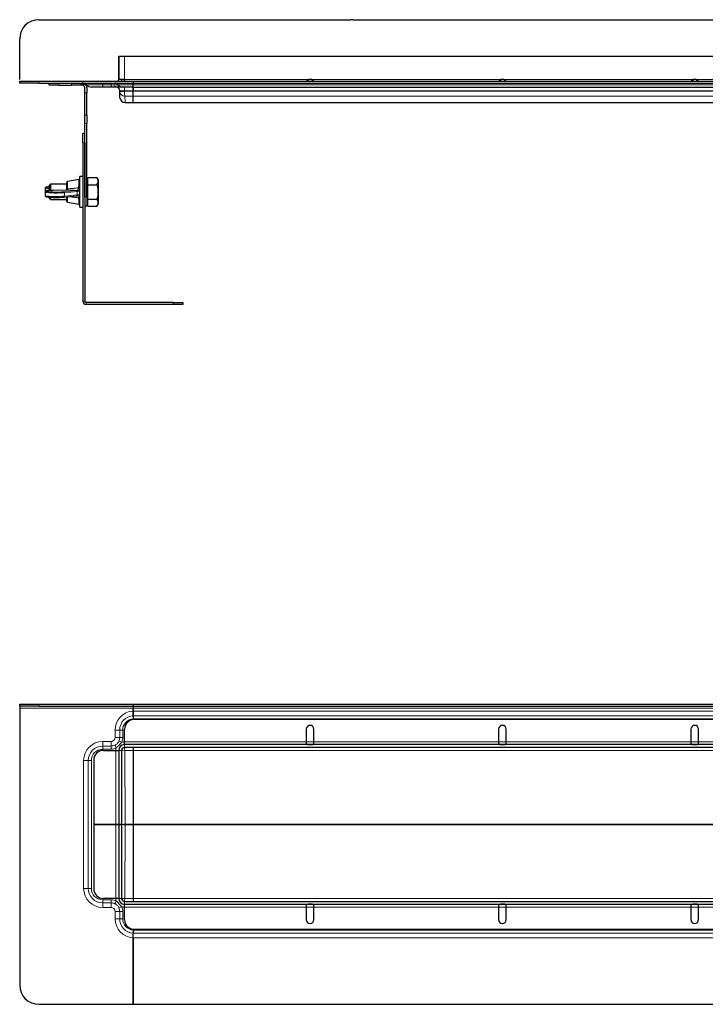
# Model space of a CAD drawing. Units: millimetres. Extents: x -1030 to 231, y 114 to 798.
# Drawn here: x -1030 to -674, y 199 to 711 of the extents above; entities that cross this region are included whole.
import ezdxf

# ---------------------------------------------------------------- set-up
doc = ezdxf.new("R2010")
doc.units = ezdxf.units.MM

msp = doc.modelspace()

# ---------------------------------------------------------------- linework, layer by layer
at = {"color": 7, "linetype": 'Continuous', "lineweight": 30}
for p, q in [((-1020.34, 711.06), (-971.34, 711.06)), ((-971.34, 711.06), (-858.09, 711.06)), ((-857.09, 711.06), (-655.3, 711.06)), ((-1030.34, 680.06), (-1030.34, 701.06)), ((-978.83, 692.05), (-978.84, 692.05)), ((-978.84, 680.06), (-978.84, 692.05)), ((-978.83, 692.05), (-978.83, 680.06)), ((-978.83, 692.05), (-975.83, 692.05)), ((-975.83, 692.05), (-858.09, 692.05)), ((-858.09, 692.05), (-458.12, 692.05)), ((-1030.34, 678.06), (-1030.34, 679.06)), ((-1030.34, 679.06), (-1020.34, 679.06)), ((-1020.34, 678.06), (-1030.34, 678.06)), ((-1020.34, 679.06), (-971.34, 679.06)), ((-1020.34, 678.06), (-971.34, 678.06)), ((-1014.98, 677.06), (-1014.98, 678.06)), ((-1009.98, 677.06), (-1014.98, 677.06)), ((-1009.98, 677.06), (-1003.48, 677.06)), ((-998.48, 677.06), (-1003.48, 677.06)), ((-998.48, 678.06), (-998.48, 677.06)), ((-997.98, 677.06), (-998.48, 677.06)), ((-996.48, 673.05), (-996.48, 675.56)), ((-995.48, 675.56), (-995.48, 673.05)), ((-987.19, 676.06), (-993.08, 676.06)), ((-982.84, 676.06), (-987.19, 676.06)), ((-980.16, 676.06), (-982.84, 676.06)), ((-977.25, 676.06), (-980.16, 676.06)), ((-975.83, 680.06), (-978.83, 680.06)), ((-976.73, 676.06), (-977.25, 676.06)), ((-971.34, 676.06), (-976.73, 676.06)), ((-975.83, 680.06), (-975.81, 680.06)), ((-975.82, 680.06), (-975.82, 679.06)), ((-975.81, 679.06), (-975.81, 680.06)), ((-971.34, 679.06), (-971.34, 678.06)), ((-971.34, 679.06), (-858.09, 679.06)), ((-971.34, 678.06), (-858.09, 678.06)), ((-971.34, 677.26), (-971.34, 678.06)), ((-971.34, 676.06), (-971.34, 677.26)), ((-971.34, 676.06), (-858.09, 676.06)), ((-971.34, 674.13), (-971.34, 675.87)), ((-971.34, 675.86), (-971.34, 674.13)), ((-858.09, 679.06), (-659.4, 679.06)), ((-858.09, 678.06), (-458.12, 678.06)), ((-858.09, 676.06), (-458.12, 676.06)), ((-996.48, 661.51), (-996.48, 673.05)), ((-995.48, 661.51), (-995.48, 673.05)), ((-978.33, 673.88), (-978.34, 674.13)), ((-978.21, 670.52), (-978.33, 673.88)), ((-971.34, 673.87), (-971.34, 674.13)), ((-971.34, 673.87), (-971.34, 674.13)), ((-971.34, 671.32), (-971.34, 673.87)), ((-971.34, 667.97), (-971.34, 671.32)), ((-975.56, 667.96), (-971.34, 667.96)), ((-971.34, 667.96), (-971.34, 667.97)), ((-971.34, 667.96), (-858.09, 667.96)), ((-858.09, 667.96), (-667.8, 667.96)), ((-996.48, 657.17), (-996.48, 661.51)), ((-995.48, 661.51), (-995.48, 657.17)), ((-996.48, 619.06), (-996.48, 657.17)), ((-995.48, 619.06), (-995.48, 657.17)), ((-997.48, 652.06), (-996.48, 652.06)), ((-997.48, 647.06), (-997.48, 652.06)), ((-997.48, 647.06), (-997.48, 564.8)), ((-996.48, 647.06), (-996.48, 564.8)), ((-997.48, 629.56), (-999.08, 629.56)), ((-999.08, 613.56), (-999.08, 629.56)), ((-1014.38, 625.56), (-1014.88, 625.06)), ((-1014.88, 622.27), (-1014.88, 625.06)), ((-1005.88, 625.56), (-1014.38, 625.56)), ((-1014.38, 625.56), (-1014.38, 622.3)), ((-1005.88, 623.09), (-1005.88, 626.4)), ((-999.67, 627.95), (-1005.47, 626.89)), ((-994.88, 628.06), (-995.48, 628.06)), ((-994.88, 627.19), (-994.88, 629.07)), ((-994.88, 629.07), (-990.21, 629.07)), ((-994.88, 625.31), (-994.88, 627.19)), ((-994.88, 621.56), (-994.88, 625.31)), ((-994.88, 625.31), (-990.21, 625.31)), ((-989.58, 627.97), (-990.21, 629.07)), ((-989.58, 627.97), (-989.58, 615.16)), ((-1017.08, 623.48), (-1017.08, 621.68)), ((-1017.08, 621.44), (-1017.08, 619.64)), ((-1006.39, 622.53), (-1013.03, 622.35)), ((-1013.01, 622.35), (-1013.03, 622.35)), ((-1007.35, 618.87), (-1000.81, 619.52)), ((-1006.22, 622.56), (-1006.23, 622.56)), ((-994.88, 617.81), (-994.88, 621.56)), ((-1014.88, 618.06), (-1014.88, 618.83)), ((-1014.88, 618.06), (-1014.38, 617.56)), ((-1014.38, 618.79), (-1014.38, 617.56)), ((-1014.38, 617.56), (-1005.88, 617.56)), ((-1007.35, 618.87), (-1007.4, 618.87)), ((-1005.88, 616.73), (-1005.88, 619.02)), ((-1005.47, 616.24), (-999.67, 615.17)), ((-995.48, 619.06), (-995.48, 614.06)), ((-995.48, 615.06), (-994.88, 615.06)), ((-994.88, 617.81), (-990.21, 617.81)), ((-994.88, 615.93), (-994.88, 617.81)), ((-994.88, 614.06), (-994.88, 615.93)), ((-990.21, 614.06), (-989.58, 615.16)), ((-999.08, 613.56), (-997.48, 613.56)), ((-995.48, 614.06), (-996.48, 614.06)), ((-994.88, 614.06), (-990.21, 614.06)), ((-950.48, 564.06), (-995.74, 564.06)), ((-950.48, 563.06), (-995.74, 563.06)), ((-950.48, 564.06), (-945.48, 564.06)), ((-945.48, 563.06), (-950.48, 563.06)), ((-945.48, 564.06), (-945.48, 563.06)), ((-1030.34, 354.28), (-1030.34, 355.28)), ((-1030.34, 355.28), (-1020.34, 355.28)), ((-1020.34, 354.28), (-1030.34, 354.28)), ((-1030.34, 354.28), (-1030.34, 353.28)), ((-1030.34, 353.28), (-1030.34, 209.28)), ((-1020.34, 355.28), (-971.34, 355.28)), ((-1020.34, 354.28), (-971.34, 354.28)), ((-971.34, 355.28), (-971.34, 354.28)), ((-971.34, 355.28), (-858.09, 355.28)), ((-971.34, 354.28), (-858.09, 354.28)), ((-971.34, 354.28), (-971.34, 354.28)), ((-971.34, 354.28), (-971.34, 353.28)), ((-971.34, 351.7), (-971.34, 353.28)), ((-971.34, 353.28), (-971.34, 351.71)), ((-858.09, 355.28), (-458.12, 355.28)), ((-858.09, 354.28), (-659.45, 354.28)), ((-971.34, 348.82), (-971.36, 349.3)), ((-971.34, 349.3), (-971.34, 351.7)), ((-971.34, 349.3), (-971.34, 348.82)), ((-971.34, 348.83), (-971.34, 347.71)), ((-971.34, 347.71), (-971.34, 347.25)), ((-971.34, 347.7), (-971.34, 347.25)), ((-858.09, 347.28), (-970.82, 347.28)), ((-458.12, 347.28), (-858.09, 347.28)), ((-975.82, 335.78), (-975.82, 342.28)), ((-881.34, 342.28), (-881.34, 335.78)), ((-877.34, 335.78), (-877.34, 342.28)), ((-781.34, 342.28), (-781.34, 335.78)), ((-777.34, 335.78), (-777.34, 342.28)), ((-681.34, 342.28), (-681.34, 335.78)), ((-677.34, 335.78), (-677.34, 342.28)), ((-858.09, 334.28), (-975.84, 334.28)), ((-858.09, 332.78), (-975.84, 332.78)), ((-975.82, 334.28), (-975.82, 335.78)), ((-971.34, 332.78), (-971.34, 332.77)), ((-971.34, 332.78), (-971.34, 332.77)), ((-971.34, 332.77), (-971.34, 331.27)), ((-881.34, 335.78), (-881.34, 335.03)), ((-877.34, 335.03), (-877.34, 335.78)), ((-458.12, 334.28), (-858.09, 334.28)), ((-458.12, 332.78), (-858.09, 332.78)), ((-781.34, 335.78), (-781.34, 335.03)), ((-777.34, 335.03), (-777.34, 335.78)), ((-681.34, 335.78), (-681.34, 335.03)), ((-677.34, 335.03), (-677.34, 335.78)), ((-986.83, 331.27), (-980.34, 331.27)), ((-980.34, 331.27), (-978.84, 331.27)), ((-978.84, 331.28), (-978.84, 292.78)), ((-977.34, 331.28), (-977.34, 292.78)), ((-971.34, 331.27), (-971.34, 292.93)), ((-991.83, 326.27), (-991.83, 292.78)), ((-991.83, 292.78), (-980.34, 292.78)), ((-980.33, 292.79), (-991.82, 292.79)), ((-991.82, 292.79), (-991.82, 259.3)), ((-980.34, 292.78), (-978.84, 292.78)), ((-978.84, 292.79), (-980.33, 292.79)), ((-977.34, 292.78), (-978.84, 292.78)), ((-978.83, 292.79), (-978.83, 254.28)), ((-978.83, 292.79), (-977.33, 292.79)), ((-977.33, 292.79), (-977.33, 254.28)), ((-971.34, 292.93), (-971.34, 292.64)), ((-971.34, 292.64), (-971.34, 254.3)), ((-980.33, 254.3), (-986.82, 254.3)), ((-978.83, 254.3), (-980.33, 254.3)), ((-975.83, 252.78), (-858.09, 252.78)), ((-975.83, 251.28), (-858.09, 251.28)), ((-975.81, 249.78), (-975.81, 251.28)), ((-971.34, 254.3), (-971.34, 252.79)), ((-971.34, 252.79), (-971.34, 252.79)), ((-971.34, 252.79), (-971.34, 252.79)), ((-858.09, 252.78), (-458.12, 252.78)), ((-858.09, 251.28), (-458.12, 251.28)), ((-975.81, 243.29), (-975.81, 249.78)), ((-881.34, 250.54), (-881.34, 249.78)), ((-881.34, 249.78), (-881.34, 243.29)), ((-877.34, 249.78), (-877.34, 250.54)), ((-877.34, 243.29), (-877.34, 249.78)), ((-781.34, 250.54), (-781.34, 249.78)), ((-781.34, 249.78), (-781.34, 243.29)), ((-777.34, 249.78), (-777.34, 250.54)), ((-777.34, 243.29), (-777.34, 249.78)), ((-681.34, 250.54), (-681.34, 249.78)), ((-681.34, 249.78), (-681.34, 243.29)), ((-677.34, 249.78), (-677.34, 250.54)), ((-677.34, 243.29), (-677.34, 249.78)), ((-971.34, 236.75), (-971.36, 236.27)), ((-971.34, 238.32), (-971.34, 237.87)), ((-971.34, 238.32), (-971.34, 237.86)), ((-971.34, 237.86), (-971.34, 236.73)), ((-971.34, 236.75), (-971.34, 236.27)), ((-971.34, 233.87), (-971.34, 236.27)), ((-970.81, 238.29), (-858.09, 238.29)), ((-858.09, 238.29), (-458.12, 238.29)), ((-971.34, 199.28), (-971.34, 233.87)), ((-971.34, 233.86), (-971.34, 199.28)), ((-1020.34, 199.28), (-971.34, 199.28)), ((-971.34, 199.28), (-858.09, 199.28)), ((-858.09, 199.28), (-656.18, 199.28))]:
    msp.add_line(p, q, dxfattribs=at)
msp.add_line((-857.09, 711.06), (-858.09, 711.06))
at = {"color": 7, "linetype": 'Continuous', "lineweight": 0}
for p, q in [((-975.83, 692.05), (-975.83, 680.06)), ((-1020.34, 679.06), (-1020.34, 678.06)), ((-1009.98, 678.06), (-1009.98, 677.06)), ((-1003.48, 677.06), (-1003.48, 678.06)), ((-998.48, 677.38), (-997.98, 677.38)), ((-997.98, 677.38), (-997.98, 678.06)), ((-997.98, 677.06), (-997.98, 677.38)), ((-997.98, 677.38), (-996.26, 677.38)), ((-995.48, 677.26), (-987.19, 677.26)), ((-987.19, 678.06), (-987.19, 677.26)), ((-987.19, 677.26), (-982.84, 677.26)), ((-987.19, 676.06), (-987.19, 677.26)), ((-982.84, 678.06), (-982.84, 677.26)), ((-982.84, 677.26), (-981.21, 677.26)), ((-982.84, 676.06), (-982.84, 677.26)), ((-979.45, 677.26), (-979.13, 677.26)), ((-979.13, 677.26), (-971.38, 677.26)), ((-975.84, 674.13), (-975.84, 676.06)), ((-975.81, 680.06), (-858.09, 680.06)), ((-971.38, 677.26), (-971.34, 677.26)), ((-971.34, 677.26), (-858.09, 677.26)), ((-858.09, 680.06), (-659.49, 680.06)), ((-858.09, 677.26), (-458.12, 677.26)), ((-995.48, 673.05), (-996.48, 673.05)), ((-971.34, 674.13), (-975.84, 674.13)), ((-975.84, 674.13), (-975.83, 673.88)), ((-975.83, 673.88), (-975.83, 673.87)), ((-975.83, 673.87), (-971.34, 673.87)), ((-971.34, 671.32), (-975.68, 671.32)), ((-975.68, 671.32), (-975.56, 667.97)), ((-971.34, 674.13), (-858.09, 674.13)), ((-971.34, 673.87), (-858.09, 673.87)), ((-971.34, 671.32), (-858.09, 671.32)), ((-858.09, 674.13), (-458.12, 674.13)), ((-858.09, 673.87), (-458.12, 673.87)), ((-858.09, 671.32), (-458.12, 671.32)), ((-975.56, 667.97), (-971.34, 667.97)), ((-975.56, 667.96), (-975.56, 667.97)), ((-971.34, 667.97), (-858.09, 667.97)), ((-858.09, 667.97), (-667.8, 667.97)), ((-996.48, 661.51), (-995.48, 661.51)), ((-995.48, 657.17), (-996.48, 657.17)), ((-996.48, 647.06), (-997.48, 647.06)), ((-1005.47, 626.89), (-1005.47, 623.24)), ((-999.77, 623.65), (-999.67, 625.52)), ((-999.67, 625.52), (-999.67, 627.95)), ((-1006.38, 622.53), (-1013.01, 622.35)), ((-1007.4, 621.66), (-1000.86, 622.31)), ((-1000.48, 621.78), (-1007.02, 621.13)), ((-1007.02, 619.34), (-1007.02, 621.13)), ((-1007.02, 619.34), (-1000.48, 619.99)), ((-1006.38, 622.53), (-1006.39, 622.53)), ((-1006.38, 622.49), (-1006.38, 622.53)), ((-1005.88, 622.48), (-1006.38, 622.49)), ((-1005.47, 623.24), (-1005.47, 623.18)), ((-1000.48, 619.99), (-1000.48, 621.78)), ((-1005.47, 619.07), (-1005.47, 616.24)), ((-999.67, 616.83), (-999.77, 618.51)), ((-999.67, 615.17), (-999.67, 616.83)), ((-996.48, 619.06), (-995.48, 619.06)), ((-996.48, 564.8), (-997.48, 564.8)), ((-995.74, 564.06), (-995.74, 563.06)), ((-950.48, 563.06), (-950.48, 564.06)), ((-1030.34, 353.28), (-971.34, 353.28)), ((-1020.34, 355.28), (-1020.34, 354.28)), ((-971.34, 353.28), (-858.09, 353.28)), ((-858.09, 353.28), (-662.44, 353.28)), ((-971.34, 351.7), (-971.43, 351.7)), ((-971.34, 349.3), (-971.36, 349.3)), ((-971.34, 351.71), (-858.09, 351.71)), ((-971.34, 349.31), (-858.09, 349.31)), ((-858.09, 351.71), (-458.12, 351.71)), ((-858.09, 349.31), (-458.12, 349.31)), ((-971.34, 347.71), (-858.09, 347.71)), ((-858.09, 347.71), (-458.12, 347.71)), ((-980.73, 341.83), (-980.73, 338.03)), ((-980.73, 341.83), (-978.33, 341.83)), ((-980.73, 338.03), (-978.33, 338.03)), ((-978.33, 341.83), (-978.33, 338.03)), ((-976.73, 341.83), (-978.33, 341.83)), ((-976.73, 338.03), (-978.33, 338.03)), ((-976.73, 338.03), (-976.73, 341.83)), ((-982.84, 335.92), (-987.19, 335.92)), ((-987.19, 335.92), (-987.19, 333.52)), ((-982.84, 333.52), (-987.19, 333.52)), ((-987.19, 331.92), (-987.19, 333.52)), ((-982.84, 335.92), (-982.84, 333.52)), ((-982.84, 331.92), (-982.84, 333.52)), ((-980.16, 332.54), (-980.86, 333.98)), ((-977.25, 335.55), (-978.71, 336.2)), ((-975.84, 334.28), (-975.84, 335.78)), ((-975.82, 335.78), (-975.84, 335.78)), ((-975.84, 334.28), (-975.84, 332.78)), ((-975.84, 332.78), (-971.34, 332.78)), ((-975.83, 332.77), (-975.84, 332.78)), ((-971.34, 332.77), (-975.83, 332.77)), ((-975.83, 332.77), (-975.83, 332.77)), ((-881.34, 335.78), (-975.82, 335.78)), ((-971.34, 332.78), (-858.09, 332.78)), ((-971.34, 332.77), (-858.09, 332.77)), ((-881.34, 335.78), (-877.34, 335.78)), ((-858.09, 335.78), (-877.34, 335.78)), ((-781.34, 335.78), (-858.09, 335.78)), ((-858.09, 332.78), (-458.12, 332.78)), ((-858.09, 332.77), (-458.12, 332.77)), ((-781.34, 335.78), (-777.34, 335.78)), ((-681.34, 335.78), (-777.34, 335.78)), ((-681.34, 335.78), (-677.34, 335.78)), ((-581.34, 335.78), (-677.34, 335.78)), ((-987.19, 331.92), (-982.84, 331.92)), ((-978.84, 331.28), (-980.34, 331.28)), ((-980.34, 331.28), (-980.34, 331.27)), ((-980.34, 331.27), (-980.34, 292.78)), ((-978.84, 331.28), (-977.34, 331.28)), ((-977.34, 331.28), (-977.33, 331.28)), ((-977.33, 331.28), (-977.21, 292.78)), ((-975.56, 292.93), (-975.68, 331.27)), ((-975.68, 331.27), (-971.34, 331.27)), ((-971.34, 331.27), (-858.09, 331.27)), ((-858.09, 331.27), (-458.12, 331.27)), ((-997.08, 326.03), (-994.68, 326.03)), ((-997.08, 326.03), (-997.08, 259.53)), ((-994.68, 326.03), (-994.68, 259.53)), ((-993.08, 326.03), (-994.68, 326.03)), ((-993.08, 259.53), (-993.08, 326.03)), ((-980.33, 292.79), (-980.33, 254.3)), ((-977.21, 292.78), (-977.33, 254.29)), ((-975.68, 254.3), (-975.56, 292.64)), ((-971.34, 292.93), (-975.56, 292.93)), ((-975.56, 292.93), (-975.56, 292.64)), ((-975.56, 292.64), (-971.34, 292.64)), ((-971.34, 292.93), (-858.09, 292.93)), ((-971.34, 292.64), (-858.09, 292.64)), ((-858.09, 292.93), (-667.84, 292.93)), ((-858.09, 292.64), (-667.84, 292.64)), ((-997.08, 259.53), (-994.68, 259.53)), ((-993.08, 259.53), (-994.68, 259.53)), ((-987.19, 253.65), (-987.19, 252.05)), ((-982.84, 253.65), (-987.19, 253.65)), ((-987.19, 249.65), (-987.19, 252.05)), ((-987.19, 252.05), (-982.84, 252.05)), ((-982.84, 253.65), (-982.84, 252.05)), ((-982.84, 249.65), (-982.84, 252.05)), ((-980.16, 253.03), (-980.86, 251.59)), ((-980.34, 254.3), (-980.34, 254.28)), ((-978.83, 254.28), (-980.34, 254.28)), ((-977.25, 250.01), (-980.16, 253.03)), ((-978.83, 254.28), (-977.33, 254.28)), ((-977.33, 254.29), (-977.33, 254.29)), ((-971.34, 252.79), (-975.84, 252.79)), ((-975.84, 252.79), (-975.83, 252.79)), ((-975.84, 251.28), (-975.84, 249.79)), ((-975.83, 252.79), (-975.83, 252.79)), ((-975.83, 252.79), (-971.34, 252.79)), ((-975.83, 251.28), (-975.83, 252.78)), ((-971.34, 254.3), (-975.68, 254.3)), ((-971.34, 254.3), (-858.09, 254.3)), ((-971.34, 252.79), (-858.09, 252.79)), ((-971.34, 252.79), (-858.09, 252.79)), ((-858.09, 254.3), (-458.12, 254.3)), ((-858.09, 252.79), (-458.12, 252.79)), ((-858.09, 252.79), (-458.12, 252.79)), ((-987.19, 249.65), (-982.84, 249.65)), ((-980.73, 247.53), (-978.33, 247.53)), ((-980.73, 247.53), (-980.73, 243.73)), ((-977.25, 250.01), (-978.71, 249.37)), ((-978.33, 247.53), (-978.33, 243.73)), ((-976.73, 247.53), (-978.33, 247.53)), ((-976.73, 243.73), (-976.73, 247.53)), ((-975.84, 249.79), (-975.81, 249.79)), ((-975.81, 249.78), (-881.34, 249.78)), ((-881.34, 249.79), (-877.34, 249.79)), ((-877.34, 249.78), (-858.09, 249.78)), ((-858.09, 249.78), (-781.34, 249.78)), ((-781.34, 249.79), (-777.34, 249.79)), ((-777.34, 249.78), (-681.34, 249.78)), ((-681.34, 249.79), (-677.34, 249.79)), ((-677.34, 249.78), (-581.34, 249.78)), ((-980.73, 243.73), (-978.33, 243.73)), ((-976.73, 243.73), (-978.33, 243.73)), ((-971.36, 236.27), (-971.34, 236.27)), ((-971.34, 237.86), (-858.09, 237.86)), ((-971.34, 236.26), (-858.09, 236.26)), ((-858.09, 237.86), (-458.12, 237.86)), ((-858.09, 236.26), (-458.12, 236.26)), ((-971.43, 233.87), (-971.34, 233.87)), ((-971.34, 233.86), (-858.09, 233.86)), ((-858.09, 233.86), (-458.12, 233.86))]:
    msp.add_line(p, q, dxfattribs=at)
at = {"color": 7, "linetype": 'Continuous', "lineweight": 30, "flags": 128}
for points in [[(-977.33, 680.06), (-977.39, 679.48), (-977.5, 679.06)], [(-1015.73, 623.74), (-1015.27, 623.69), (-1014.88, 623.66)]]:
    msp.add_lwpolyline(points, dxfattribs=at)
at = {"color": 7, "linetype": 'Continuous', "lineweight": 0, "flags": 128}
for points in [[(-999.67, 625.52), (-999.56, 625.52), (-999.45, 625.51), (-999.35, 625.49), (-999.26, 625.45), (-999.18, 625.4), (-999.12, 625.34), (-999.09, 625.28), (-999.08, 625.21)], [(-1007.02, 621.13), (-1008.12, 621.05), (-1009.46, 620.99), (-1010.92, 620.97), (-1012.42, 620.97), (-1013.84, 621.01), (-1015.1, 621.08), (-1016.09, 621.17), (-1016.77, 621.28), (-1017.06, 621.41), (-1017.08, 621.44)], [(-1017.08, 619.64), (-1017.06, 619.61), (-1016.77, 619.49), (-1016.09, 619.38), (-1015.1, 619.29), (-1013.84, 619.22), (-1012.42, 619.18), (-1010.92, 619.17), (-1009.46, 619.2), (-1008.12, 619.26), (-1007.02, 619.34)], [(-1016.45, 624.07), (-1016.56, 624.01), (-1016.48, 623.89), (-1016.04, 623.79), (-1015.73, 623.74)], [(-1013.01, 622.35), (-1014.24, 622.3), (-1015.27, 622.22), (-1016.04, 622.13), (-1016.48, 622.02), (-1016.56, 621.91), (-1016.55, 621.89)], [(-1005.88, 623.09), (-1005.87, 623.11), (-1005.85, 623.14), (-1005.81, 623.17), (-1005.76, 623.19), (-1005.7, 623.21), (-1005.63, 623.22), (-1005.55, 623.23), (-1005.47, 623.24)]]:
    msp.add_lwpolyline(points, dxfattribs=at)
at = {"color": 7, "linetype": 'Continuous', "lineweight": 30}
for centre, radius, start, end in [((-1020.34, 701.06), 10, 90, 180), ((-997.98, 675.56), 2.5, 46.736, 90), ((-997.08, 676.06), 2, 36.8699, 90), ((-993.08, 679.06), 3, 216.8699, 270), ((-980.73, 676.06), 2, 36.8699, 90), ((-980.34, 674.06), 2, 2, 90), ((-980.34, 680.06), 1.5, 318.1897, 360), ((-980.33, 680.06), 1.5, 318.1897, 0), ((-976.73, 679.06), 3, 216.8699, 270), ((-975.56, 670.61), 2.65, 182, 270), ((-1005.38, 626.4), 0.5, 100.416, 180), ((-999.58, 627.46), 0.5, 0, 100.416), ((-1011.12, 655.03), 33.58, 260.7003, 276.3638), ((-1014.72, 617.53), 6.76, 91.3559, 104.8358), ((-1002.35, 637.44), 15.2, 275.613, 276.7239), ((-1002.35, 634.65), 15.2, 275.613, 276.7239), ((-1011.22, 653.98), 35.32, 261.4961, 276.2099), ((-1005.38, 616.73), 0.5, 180, 259.584), ((-999.58, 615.66), 0.5, 259.584, 0), ((-995.74, 564.8), 1.74, 180, 270), ((-995.74, 564.8), 0.737, 180, 270), ((-970.82, 342.28), 5, 90, 180), ((-879.34, 342.28), 2, 0, 180), ((-779.34, 342.28), 2, 0, 180), ((-679.34, 342.28), 2, 0, 180), ((-975.84, 331.28), 3, 90, 180), ((-975.84, 331.28), 1.5, 90, 180), ((-986.83, 326.27), 5, 90, 180), ((-986.82, 259.3), 5, 180, 270), ((-975.83, 254.28), 3, 180, 270), ((-975.83, 254.28), 1.5, 180, 270), ((-970.81, 243.29), 5, 180, 270), ((-879.34, 243.29), 2, 180, 0), ((-779.34, 243.29), 2, 180, 0), ((-679.34, 243.29), 2, 180, 0), ((-1020.34, 209.28), 10, 180, 270)]:
    msp.add_arc(centre, radius, start, end, dxfattribs=at)
at = {"color": 7, "linetype": 'Continuous', "lineweight": 0}
for centre, radius, start, end in [((-979.78, 677.45), 1.44, 187.6682, 254.8597), ((-977.22, 678.73), 2.67, 213.4284, 269.2096), ((-977.08, 691.81), 17.97, 266.0129, 273.9871), ((-978.66, 691.99), 18.34, 271.1016, 278.8908), ((-975.57, 670.61), 2.64, 182.1045, 270.1217), ((-1015.18, 628), 4.91, 247.2372, 273.5169), ((-1007.51, 621.18), 0.49, 354.611, 77.6233), ((-1007.45, 619.29), 0.43, 282.4979, 6.8337), ((-1000.97, 621.83), 0.49, 354.611, 77.6233), ((-1000.91, 619.94), 0.43, 282.4979, 6.8337), ((-1002.1, 638.29), 16.59, 275.613, 276.7233), ((-1002.1, 636.49), 16.59, 275.613, 276.7233), ((-999.54, 617.29), 0.476, 254.8281, 348.4721), ((-970.84, 341.83), 9.89, 93.4464, 180), ((-970.84, 341.83), 7.49, 93.9606, 180), ((-970.84, 341.83), 5.89, 94.8724, 180), ((-982.84, 338.03), 2.11, 270, 0), ((-982.84, 338.03), 4.51, 336.0624, 0), ((-982.84, 338.03), 6.11, 336.0624, 0), ((-987.19, 326.03), 9.89, 90, 180), ((-987.19, 326.03), 7.49, 90, 180), ((-982.84, 338.03), 4.51, 270, 296.0212), ((-975.83, 331.27), 1.5, 90.0817, 179.9183), ((-975.82, 331.27), 1.5, 90.4782, 179.4778), ((-987.19, 326.03), 5.89, 90, 180), ((-982.84, 338.03), 6.11, 270, 296.0212), ((-975.94, 287.69), 5.25, 85.9085, 104.0597), ((-975.94, 297.87), 5.25, 255.9403, 274.0915), ((-987.19, 259.53), 9.89, 180, 270), ((-987.19, 259.53), 7.49, 180, 270), ((-987.19, 259.53), 5.89, 180, 270), ((-982.84, 247.53), 6.11, 63.9788, 90), ((-982.84, 247.53), 4.51, 63.9788, 90), ((-975.83, 254.29), 1.5, 180.0817, 269.9183), ((-975.82, 254.3), 1.5, 180.5222, 269.5218), ((-982.84, 247.53), 2.11, 0, 90), ((-982.84, 247.53), 4.51, 0, 23.9376), ((-982.84, 247.53), 6.11, 0, 23.9376), ((-970.84, 243.73), 9.89, 180, 266.5536), ((-970.84, 243.73), 7.49, 180, 266.0394), ((-970.84, 243.73), 5.89, 180, 265.1276)]:
    msp.add_arc(centre, radius, start, end, dxfattribs=at)
for centre, major_axis, ratio, start_param, end_param in [((-975.83, 674.06), (2.5, -0.07), 0.027793, 1.573763, 3.143341), ((-975.68, 673.96), (2.41, -1.12), 0.993866, 3.696188, 5.144811), ((-975.68, 673.96), (-0.01, 2.65), 0.056559, 1.605422, 3.054045), ((-975.83, 331.28), (-3.19, 3.19), 0.998783, 5.498396, 5.817606), ((-975.83, 331.28), (1.07, -1.07), 0.993946, 2.356803, 2.500701), ((-975.68, 331.12), (0.15, -1.65), 0.007882, 1.657347, 3.10597), ((-975.83, 331.28), (-3.19, 3.19), 0.998783, 0.501901, 0.784789), ((-975.68, 331.28), (1.65, 0), 0.076036, 3.019175, 3.106574), ((-975.68, 331.12), (1.65, -0.15), 0.086461, 1.578444, 3.027067), ((-975.83, 254.29), (3.19, 3.19), 0.998783, 2.356803, 2.639692), ((-975.68, 254.29), (1.65, 0), 0.076036, 3.176611, 3.264011), ((-975.68, 254.44), (1.65, 0.15), 0.086461, 3.256118, 4.704742), ((-975.68, 254.44), (-0.15, -1.65), 0.007882, 0.035623, 1.484246), ((-975.83, 254.29), (3.19, 3.19), 0.998783, 3.607172, 3.926382)]:
    msp.add_ellipse(centre, major_axis=major_axis, ratio=ratio, start_param=start_param, end_param=end_param, dxfattribs=at)
at = {"color": 7, "linetype": 'Continuous', "lineweight": 30}
for centre, major_axis, ratio, start_param, end_param in [((-975.68, 673.98), (2.65, 0.09), 0.996796, 3.140649, 3.228048), ((-1006.38, 623.03), (0.369, 0.356), 0.946478, 3.972076, 4.291337), ((-1006.38, 623.11), (0, 0.581), 0.860314, 3.460853, 4.712389)]:
    msp.add_ellipse(centre, major_axis=major_axis, ratio=ratio, start_param=start_param, end_param=end_param, dxfattribs=at)
for points, knots in [([(-996.48, 675.56), (-996.49, 675.72), (-996.52, 676.05), (-996.77, 676.5), (-997.15, 676.84), (-997.57, 677.03), (-997.85, 677.05), (-997.98, 677.06)], [0, 0, 0, 0, 0.215901, 0.432225, 0.640076, 0.847239, 1, 1, 1, 1]), ([(-996.26, 677.38), (-996.09, 677.18), (-995.74, 676.79), (-995.51, 676.12), (-995.49, 675.72), (-995.48, 675.56)], [0, 0, 0, 0, 0.379654, 0.759765, 1, 1, 1, 1]), ([(-971.43, 678.06), (-971.43, 678.05), (-971.42, 678.03), (-971.41, 677.86), (-971.39, 677.61), (-971.39, 677.38), (-971.38, 677.26)], [0, 0, 0, 0, 0.250023, 0.500037, 0.750032, 1, 1, 1, 1]), ([(-971.34, 676.27), (-971.34, 676.31), (-971.35, 676.43), (-971.37, 676.73), (-971.38, 677.09), (-971.38, 677.26)], [0, 0, 0, 0, 0.155538, 0.577795, 1, 1, 1, 1]), ([(-877.46, 679.06), (-877.47, 679.08), (-877.5, 679.16), (-877.61, 679.33), (-877.82, 679.55), (-878.12, 679.77), (-878.62, 680), (-879.34, 680.09), (-880.07, 679.99), (-880.58, 679.74), (-880.88, 679.52), (-881.09, 679.3), (-881.21, 679.15), (-881.24, 679.07), (-881.25, 679.06)], [0, 0, 0, 0, 0.021514, 0.069845, 0.145467, 0.227674, 0.311912, 0.499672, 0.68932, 0.777328, 0.865372, 0.928823, 0.98809, 1, 1, 1, 1]), ([(-877.86, 679.06), (-877.94, 679.19), (-878.11, 679.46), (-878.46, 679.79), (-878.88, 680), (-879.34, 680.06), (-879.81, 680), (-880.23, 679.76), (-880.57, 679.43), (-880.73, 679.18), (-880.8, 679.06)], [0, 0, 0, 0, 0.129161, 0.258705, 0.37929, 0.502434, 0.625933, 0.750124, 0.887438, 1, 1, 1, 1]), ([(-777.46, 679.06), (-777.47, 679.08), (-777.5, 679.16), (-777.61, 679.33), (-777.82, 679.55), (-778.12, 679.77), (-778.62, 680), (-779.34, 680.09), (-780.07, 679.99), (-780.58, 679.74), (-780.88, 679.52), (-781.09, 679.3), (-781.21, 679.15), (-781.24, 679.07), (-781.25, 679.06)], [0, 0, 0, 0, 0.021514, 0.069845, 0.145467, 0.227674, 0.311912, 0.499672, 0.68932, 0.777328, 0.865372, 0.928823, 0.98809, 1, 1, 1, 1]), ([(-777.86, 679.06), (-777.94, 679.19), (-778.11, 679.46), (-778.46, 679.79), (-778.88, 680), (-779.34, 680.06), (-779.81, 680), (-780.23, 679.76), (-780.57, 679.43), (-780.73, 679.18), (-780.8, 679.06)], [0, 0, 0, 0, 0.129161, 0.258705, 0.37929, 0.502434, 0.625933, 0.750124, 0.887438, 1, 1, 1, 1]), ([(-677.46, 679.06), (-677.47, 679.08), (-677.5, 679.16), (-677.61, 679.33), (-677.82, 679.55), (-678.12, 679.77), (-678.62, 680), (-679.34, 680.09), (-680.07, 679.99), (-680.58, 679.74), (-680.88, 679.52), (-681.09, 679.3), (-681.21, 679.15), (-681.24, 679.07), (-681.25, 679.06)], [0, 0, 0, 0, 0.0215141, 0.0698448, 0.1454665, 0.2276736, 0.3119118, 0.4996719, 0.6893195, 0.7773279, 0.8653719, 0.9288227, 0.9880901, 1, 1, 1, 1]), ([(-677.86, 679.06), (-677.94, 679.19), (-678.11, 679.46), (-678.46, 679.79), (-678.88, 680), (-679.34, 680.06), (-679.81, 680), (-680.23, 679.76), (-680.57, 679.43), (-680.73, 679.18), (-680.8, 679.06)], [0, 0, 0, 0, 0.1291611, 0.2587048, 0.3792901, 0.5024342, 0.6259325, 0.7501244, 0.8874377, 1, 1, 1, 1]), ([(-990.21, 629.07), (-990.04, 628.74), (-989.71, 628.08), (-989.52, 626.81), (-989.94, 625.89), (-990.21, 625.31)], [0, 0, 0, 0, 0.264862, 0.535468, 1, 1, 1, 1]), ([(-990.21, 625.31), (-990.12, 625), (-989.87, 624.07), (-989.62, 622.47), (-989.61, 620.25), (-989.99, 618.71), (-990.21, 617.81)], [0, 0, 0, 0, 0.129509, 0.3792, 0.634991, 1, 1, 1, 1]), ([(-1017.07, 621.7), (-1017.07, 621.69), (-1017.1, 621.6), (-1017.05, 621.48), (-1017, 621.42), (-1017, 621.41)], [0, 0, 0, 0, 0.082547, 0.923675, 1, 1, 1, 1]), ([(-1016.62, 624.04), (-1016.64, 624.03), (-1016.73, 624.01), (-1016.85, 623.94), (-1017.04, 623.74), (-1017.06, 623.57), (-1017.07, 623.48)], [0, 0, 0, 0, 0.149298, 0.514075, 0.774324, 1, 1, 1, 1]), ([(-1017.06, 619.65), (-1017.07, 619.62), (-1017.08, 619.5), (-1016.98, 619.33), (-1016.85, 619.19), (-1016.73, 619.12), (-1016.65, 619.1), (-1016.61, 619.08)], [0, 0, 0, 0, 0.095002, 0.314905, 0.521561, 0.787675, 1, 1, 1, 1]), ([(-1013.03, 622.35), (-1013.24, 622.34), (-1013.85, 622.32), (-1014.78, 622.27), (-1015.69, 622.19), (-1016.33, 622.09), (-1016.65, 622.01), (-1016.9, 621.86), (-1017.06, 621.65), (-1017.06, 621.49), (-1017.06, 621.44)], [0, 0, 0, 0, 0.098827, 0.288373, 0.479049, 0.672228, 0.84667, 0.912128, 0.96916, 1, 1, 1, 1]), ([(-1005.88, 623.06), (-1005.88, 623.06), (-1005.88, 623.07), (-1005.88, 623.08), (-1005.88, 623.09)], [0, 0, 0, 0, 0.008038, 1, 1, 1, 1]), ([(-990.21, 617.81), (-990.04, 617.48), (-989.71, 616.83), (-989.52, 615.55), (-989.94, 614.63), (-990.21, 614.06)], [0, 0, 0, 0, 0.2648623, 0.535468, 1, 1, 1, 1]), ([(-971.43, 351.7), (-971.43, 351.69), (-971.42, 351.32), (-971.4, 350.61), (-971.37, 349.81), (-971.36, 349.44), (-971.36, 349.3)], [0, 0, 0, 0, 0.016123, 0.401325, 0.76494, 1, 1, 1, 1]), ([(-971.34, 348.82), (-971.34, 348.77), (-971.34, 348.67), (-971.34, 348.47), (-971.34, 348.2), (-971.34, 347.92), (-971.34, 347.75), (-971.34, 347.7)], [0, 0, 0, 0, 0.144014, 0.28908, 0.570702, 0.860458, 1, 1, 1, 1]), ([(-881.34, 335.03), (-881.32, 334.95), (-881.29, 334.79), (-881.21, 334.61), (-881.08, 334.47), (-880.86, 334.37), (-880.56, 334.31), (-880.06, 334.28), (-879.34, 334.29), (-878.61, 334.28), (-878.1, 334.31), (-877.81, 334.38), (-877.59, 334.49), (-877.45, 334.62), (-877.36, 334.81), (-877.35, 334.96), (-877.34, 335.03)], [0, 0, 0, 0, 0.056382, 0.104118, 0.144119, 0.206708, 0.274746, 0.344466, 0.499866, 0.656828, 0.729668, 0.802538, 0.855053, 0.904105, 0.951694, 1, 1, 1, 1]), ([(-781.34, 335.03), (-781.32, 334.95), (-781.29, 334.79), (-781.21, 334.61), (-781.08, 334.47), (-780.86, 334.37), (-780.56, 334.31), (-780.06, 334.28), (-779.34, 334.29), (-778.61, 334.28), (-778.1, 334.31), (-777.81, 334.38), (-777.59, 334.49), (-777.45, 334.62), (-777.36, 334.81), (-777.35, 334.96), (-777.34, 335.03)], [0, 0, 0, 0, 0.056382, 0.104118, 0.144119, 0.206708, 0.274746, 0.344466, 0.499866, 0.656828, 0.729668, 0.802538, 0.855053, 0.904105, 0.951694, 1, 1, 1, 1]), ([(-681.34, 335.03), (-681.32, 334.95), (-681.29, 334.79), (-681.21, 334.61), (-681.08, 334.47), (-680.86, 334.37), (-680.56, 334.31), (-680.06, 334.28), (-679.34, 334.29), (-678.61, 334.28), (-678.1, 334.31), (-677.81, 334.38), (-677.59, 334.49), (-677.45, 334.62), (-677.36, 334.81), (-677.35, 334.96), (-677.34, 335.03)], [0, 0, 0, 0, 0.056382, 0.104118, 0.144119, 0.206708, 0.274746, 0.344466, 0.499866, 0.656828, 0.729668, 0.802538, 0.855053, 0.904105, 0.951694, 1, 1, 1, 1]), ([(-877.34, 250.54), (-877.36, 250.62), (-877.39, 250.78), (-877.48, 250.96), (-877.61, 251.1), (-877.82, 251.2), (-878.12, 251.26), (-878.62, 251.29), (-879.34, 251.28), (-880.07, 251.29), (-880.58, 251.25), (-880.88, 251.19), (-881.09, 251.08), (-881.23, 250.94), (-881.32, 250.76), (-881.33, 250.61), (-881.34, 250.54)], [0, 0, 0, 0, 0.056382, 0.104118, 0.144119, 0.206708, 0.274746, 0.344466, 0.499866, 0.656828, 0.729668, 0.802538, 0.855053, 0.904105, 0.951694, 1, 1, 1, 1]), ([(-777.34, 250.54), (-777.36, 250.62), (-777.39, 250.78), (-777.48, 250.96), (-777.61, 251.1), (-777.82, 251.2), (-778.12, 251.26), (-778.62, 251.29), (-779.34, 251.28), (-780.07, 251.29), (-780.58, 251.25), (-780.88, 251.19), (-781.09, 251.08), (-781.23, 250.94), (-781.32, 250.76), (-781.33, 250.61), (-781.34, 250.54)], [0, 0, 0, 0, 0.056382, 0.104118, 0.144119, 0.206708, 0.274746, 0.344466, 0.499866, 0.656828, 0.729668, 0.802538, 0.855053, 0.904105, 0.951694, 1, 1, 1, 1]), ([(-677.34, 250.54), (-677.36, 250.62), (-677.39, 250.78), (-677.48, 250.96), (-677.61, 251.1), (-677.82, 251.2), (-678.12, 251.26), (-678.62, 251.29), (-679.34, 251.28), (-680.07, 251.29), (-680.58, 251.25), (-680.88, 251.19), (-681.09, 251.08), (-681.23, 250.94), (-681.32, 250.76), (-681.33, 250.61), (-681.34, 250.54)], [0, 0, 0, 0, 0.056382, 0.104118, 0.144119, 0.206708, 0.274746, 0.344466, 0.499866, 0.656828, 0.729668, 0.802538, 0.855053, 0.904105, 0.951694, 1, 1, 1, 1]), ([(-971.43, 233.87), (-971.43, 233.88), (-971.42, 234.25), (-971.4, 234.96), (-971.37, 235.76), (-971.36, 236.12), (-971.36, 236.27)], [0, 0, 0, 0, 0.016123, 0.401325, 0.76494, 1, 1, 1, 1]), ([(-971.34, 237.87), (-971.34, 237.8), (-971.34, 237.66), (-971.34, 237.41), (-971.34, 237.12), (-971.34, 236.9), (-971.34, 236.78), (-971.34, 236.75)], [0, 0, 0, 0, 0.176481, 0.354895, 0.637651, 0.928653, 1, 1, 1, 1])]:
    msp.add_open_spline(points, degree=3, knots=knots, dxfattribs=at)
at = {"color": 7, "linetype": 'Continuous', "lineweight": 0}
for points, knots in [([(-981.21, 677.26), (-980.87, 677.24), (-980.18, 677.21), (-979.68, 677.26), (-979.48, 677.26), (-979.45, 677.26)], [0, 0, 0, 0, 0.449741, 0.90081, 1, 1, 1, 1]), ([(-1005.47, 623.18), (-1005.47, 623.18), (-1005.47, 623.11), (-1005.49, 623.03), (-1005.56, 622.89), (-1005.71, 622.72), (-1006, 622.55), (-1006.24, 622.49), (-1006.37, 622.49), (-1006.38, 622.49)], [0, 0, 0, 0, 0.000042, 0.141705, 0.181141, 0.369017, 0.661492, 0.995441, 1, 1, 1, 1]), ([(-1006.38, 622.49), (-1006.38, 622.49), (-1006.3, 622.5), (-1006.17, 622.55), (-1006.01, 622.69), (-1005.91, 622.86), (-1005.89, 622.99), (-1005.88, 623.06)], [0, 0, 0, 0, 0.00546, 0.346751, 0.644794, 0.831365, 1, 1, 1, 1]), ([(-1000.57, 622.34), (-1001.48, 622.36), (-1003.23, 622.41), (-1005.01, 622.46), (-1005.88, 622.48)], [0, 0, 0, 0, 0.516707, 1, 1, 1, 1]), ([(-1005.47, 623.18), (-1004.85, 623.21), (-1003.56, 623.28), (-1001.66, 623.52), (-1000.38, 623.61), (-999.77, 623.65)], [0, 0, 0, 0, 0.3239089, 0.679344, 1, 1, 1, 1]), ([(-1000.57, 622.34), (-1000.57, 622.34), (-1000.49, 622.35), (-1000.29, 622.39), (-1000.03, 622.61), (-999.85, 623.06), (-999.79, 623.45), (-999.77, 623.65), (-999.77, 623.65)], [0, 0, 0, 0, 0.000026, 0.159167, 0.435693, 0.718363, 0.999974, 1, 1, 1, 1]), ([(-999.77, 618.51), (-999.77, 618.51), (-999.78, 618.63), (-999.82, 618.92), (-999.94, 619.29), (-1000.19, 619.53), (-1000.43, 619.56), (-1000.57, 619.55), (-1000.57, 619.55)], [0, 0, 0, 0, 0.000026, 0.182517, 0.451258, 0.724259, 0.999974, 1, 1, 1, 1]), ([(-999.19, 623.48), (-999.22, 623.23), (-999.28, 622.72), (-999.51, 622.17), (-999.82, 621.89), (-1000.07, 621.83), (-1000.16, 621.82)], [0, 0, 0, 0, 0.274694, 0.557696, 0.838525, 1, 1, 1, 1]), ([(-1000.16, 620.02), (-1000.01, 620.02), (-999.7, 620.02), (-999.41, 619.71), (-999.25, 619.26), (-999.21, 618.88), (-999.19, 618.73)], [0, 0, 0, 0, 0.280044, 0.556222, 0.822765, 1, 1, 1, 1]), ([(-999.77, 618.51), (-1000.38, 618.56), (-1001.66, 618.68), (-1003.43, 618.96), (-1004.6, 619.05), (-1005.09, 619.09)], [0, 0, 0, 0, 0.343733, 0.72476, 1, 1, 1, 1]), ([(-978.71, 336.2), (-978.82, 335.99), (-979.02, 335.56), (-979.43, 334.98), (-979.96, 334.49), (-980.46, 334.18), (-980.77, 334.03), (-980.86, 333.98)], [0, 0, 0, 0, 0.222584, 0.449647, 0.671292, 0.901216, 1, 1, 1, 1]), ([(-980.16, 332.54), (-979.9, 332.77), (-979.39, 333.24), (-978.67, 334.01), (-977.93, 334.75), (-977.48, 335.29), (-977.25, 335.55)], [0, 0, 0, 0, 0.248931, 0.498682, 0.749161, 1, 1, 1, 1]), ([(-980.86, 251.59), (-980.65, 251.48), (-980.23, 251.26), (-979.66, 250.83), (-979.19, 250.28), (-978.9, 249.78), (-978.76, 249.46), (-978.71, 249.37)], [0, 0, 0, 0, 0.222584, 0.449647, 0.671291, 0.901214, 1, 1, 1, 1])]:
    msp.add_open_spline(points, degree=3, knots=knots, dxfattribs=at)
for points in [[(-1005.88, 623.06), (-1005.87, 623.07), (-1005.86, 623.11), (-1005.76, 623.14), (-1005.63, 623.17), (-1005.52, 623.18), (-1005.47, 623.18)], [(-1000.57, 622.34), (-1000.52, 622.33), (-1000.41, 622.31), (-1000.27, 622.18), (-1000.18, 622.01), (-1000.17, 621.88), (-1000.16, 621.82)], [(-1000.16, 620.02), (-1000.17, 619.96), (-1000.18, 619.83), (-1000.27, 619.67), (-1000.41, 619.56), (-1000.52, 619.55), (-1000.57, 619.55)], [(-999.77, 623.65), (-999.7, 623.65), (-999.57, 623.64), (-999.39, 623.6), (-999.25, 623.55), (-999.21, 623.5), (-999.19, 623.48)], [(-999.19, 618.73), (-999.21, 618.7), (-999.25, 618.64), (-999.39, 618.56), (-999.57, 618.51), (-999.7, 618.51), (-999.77, 618.51)]]:
    msp.add_open_spline(points, degree=3, dxfattribs=at)

doc.saveas('drawing.dxf')
